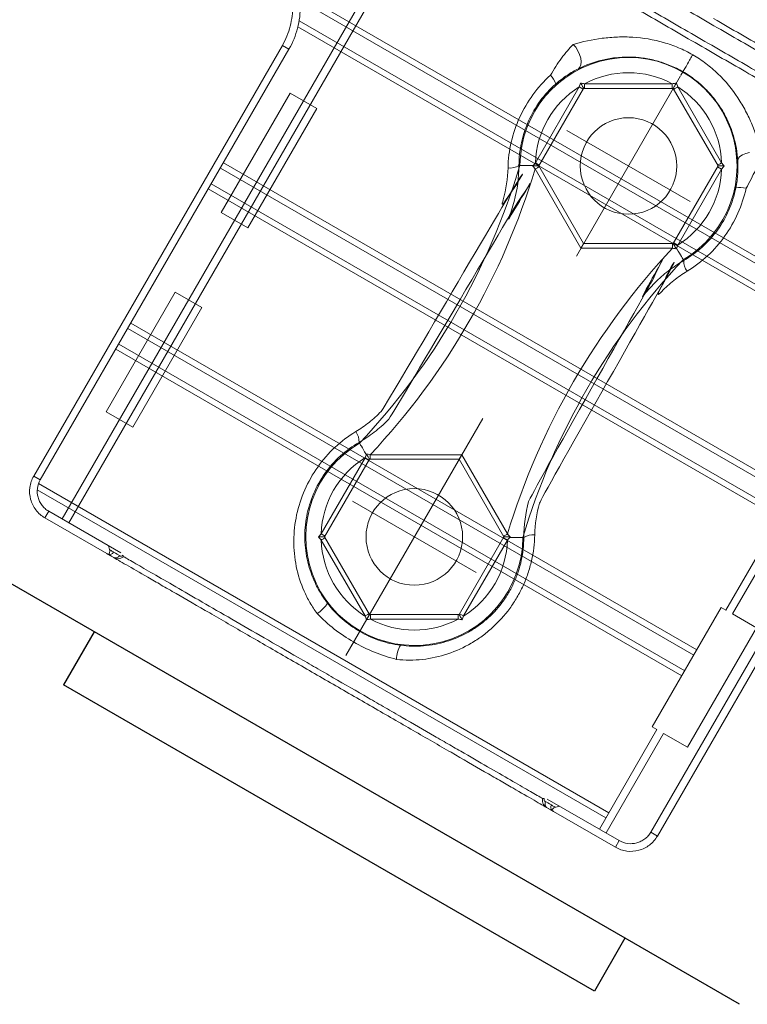
# Model space of a CAD drawing. Units: millimetres. Extents: x 86512 to 117262, y -7557 to 17778.
# Drawn here: x 104488 to 104536, y 7261 to 7325 of the extents above; entities that cross this region are included whole.
import ezdxf

# ---------------------------------------------------------------- set-up
doc = ezdxf.new("R2010")
doc.units = ezdxf.units.MM
doc.header["$LTSCALE"] = 30
doc.layers.add('InterSystem-dimension', color=7, linetype='Continuous', lineweight=5)
doc.layers.add('InterSystem-drawing', color=7, linetype='Continuous', lineweight=9)
doc.styles.add('arial', font='arial.ttf')
doc.dimstyles.new('IS_1-50(mm)', dxfattribs={"dimtxt": 100, "dimasz": 100, "dimexe": 10, "dimexo": 50, "dimgap": 10, "dimtad": 1, "dimdec": 0, "dimrnd": 10, "dimzin": 0, "dimtxsty": 'arial', "dimcen": 100, "dimclrd": 256, "dimclre": 256, "dimclrt": 256, "dimadec": 1, "dimazin": 0, "dimtfac": 1, "dimtdec": 0, "dimtmove": 0, "dimatfit": 3, "dimfxl": 1, "dimtolj": 1, "dimtzin": 0, "dimlwd": -1, "dimlwe": -1, "dimarcsym": 0})

# ---------------------------------------------------------------- blocks, each defined once
blk = doc.blocks.new('*D1')
at = {"layer": 'Defpoints', "color": 0, "transparency": 16777216}
for p in [(95392.092, 12800.118), (95392.092, 2767.565), (108206.195, 2527.81)]:
    blk.add_point(p, dxfattribs=at)
at = {"layer": 'InterSystem-dimension', "transparency": 16777216}
for p, q in [((95392.092, 2817.565), (95392.092, 12810.118)), ((108206.195, 2577.81), (108206.195, 12810.118)), ((108106.195, 12800.118), (95492.092, 12800.118))]:
    blk.add_line(p, q, dxfattribs=at)
for points in [[(95492.092, 12816.785), (95492.092, 12783.451), (95392.092, 12800.118)], [(108106.195, 12816.785), (108106.195, 12783.451), (108206.195, 12800.118)]]:
    blk.add_solid(points, dxfattribs=at)
at = {"layer": 'InterSystem-dimension', "transparency": 16777216, "insert": (101799.143, 12861.175), "char_height": 100, "attachment_point": 5, "style": 'arial'}
blk.add_mtext('\\A1;12810', dxfattribs=at)
blk = doc.blocks.new('*D2')
at = {"layer": 'Defpoints', "color": 0, "transparency": 16777216}
for p in [(105854.743, 12055.159), (94460.444, -4721.977), (104394.509, -4721.977)]:
    blk.add_point(p, dxfattribs=at)
at = {"layer": 'InterSystem-dimension', "transparency": 16777216}
for p, q in [((105804.743, 12055.159), (94450.444, 12055.159)), ((94460.444, 11955.159), (94460.444, -4621.977)), ((104344.509, -4721.977), (94450.444, -4721.977))]:
    blk.add_line(p, q, dxfattribs=at)
for points in [[(94443.778, 11955.159), (94477.111, 11955.159), (94460.444, 12055.159)], [(94443.778, -4621.977), (94477.111, -4621.977), (94460.444, -4721.977)]]:
    blk.add_solid(points, dxfattribs=at)
at = {"layer": 'InterSystem-dimension', "transparency": 16777216, "insert": (94399.387, 3666.591), "char_height": 100, "attachment_point": 5, "rotation": 90, "style": 'arial'}
blk.add_mtext('\\A1;16780', dxfattribs=at)
blk = doc.blocks.new('*D4')
at = {"layer": 'Defpoints', "color": 0, "transparency": 16777216}
for p in [(105855.299, 10059.092), (109027.613, 10059.092), (104394.509, -2721.977)]:
    blk.add_point(p, dxfattribs=at)
at = {"layer": 'InterSystem-dimension', "transparency": 16777216}
for p, q in [((105905.299, 10059.092), (109037.613, 10059.092)), ((109027.613, -2621.977), (109027.613, 9959.092)), ((104444.509, -2721.977), (109037.613, -2721.977))]:
    blk.add_line(p, q, dxfattribs=at)
for points in [[(109010.946, 9959.092), (109044.279, 9959.092), (109027.613, 10059.092)], [(109010.946, -2621.977), (109044.279, -2621.977), (109027.613, -2721.977)]]:
    blk.add_solid(points, dxfattribs=at)
at = {"layer": 'InterSystem-dimension', "transparency": 16777216, "insert": (108966.555, 3668.558), "char_height": 100, "attachment_point": 5, "rotation": 90, "style": 'arial'}
blk.add_mtext('\\A1;12780', dxfattribs=at)

msp = doc.modelspace()

# ---------------------------------------------------------------- linework, layer by layer
at = {"layer": 'InterSystem-drawing'}
for p, q in [((104491.448, 7292.227), (104514.473, 7332.106)), ((104513.574, 7331.55), (104491.016, 7292.477)), ((104548.267, 7302.674), (104506.714, 7326.664)), ((104548.002, 7302.374), (104506.587, 7326.286)), ((104546.922, 7301.636), (104506.487, 7324.981)), ((104546.614, 7301.362), (104506.405, 7324.577)), ((104505.391, 7323.38), (104489.166, 7295.277)), ((104489.166, 7295.277), (104505.392, 7323.38)), ((104505.824, 7323.13), (104505.391, 7323.38)), ((104505.391, 7323.38), (104505.392, 7323.38)), ((104524.531, 7323.25), (104524.368, 7323.436)), ((104505.824, 7323.13), (104489.599, 7295.027)), ((104524.674, 7323.027), (104524.531, 7323.25)), ((104524.785, 7322.784), (104524.674, 7323.027)), ((104524.858, 7322.537), (104524.785, 7322.784)), ((104524.807, 7321.95), (104524.869, 7322.105)), ((104524.887, 7322.305), (104524.858, 7322.537)), ((104524.869, 7322.105), (104524.887, 7322.305)), ((104524.705, 7321.852), (104524.807, 7321.95)), ((104531.395, 7321.431), (104531.59, 7321.77)), ((104530.835, 7320.874), (104525.114, 7320.874)), ((104525.114, 7320.874), (104525.114, 7320.816)), ((104525.114, 7320.816), (104525.114, 7320.759)), ((104525.114, 7320.759), (104525.114, 7320.707)), ((104530.835, 7320.816), (104530.835, 7320.874)), ((104530.835, 7320.759), (104530.835, 7320.816)), ((104530.835, 7320.707), (104530.835, 7320.759)), ((104501.399, 7312.463), (104505.899, 7320.257)), ((104505.899, 7320.257), (104507.631, 7319.257)), ((104524.758, 7320.668), (104521.897, 7315.714)), ((104522.125, 7315.508), (104525.05, 7320.574)), ((104524.758, 7320.668), (104525.017, 7320.518)), ((104525.05, 7320.574), (104530.9, 7320.574)), ((104525.114, 7320.707), (104525.114, 7320.662)), ((104525.114, 7320.662), (104525.114, 7320.625)), ((104525.114, 7320.625), (104525.114, 7320.597)), ((104525.114, 7320.597), (104525.114, 7320.58)), ((104525.114, 7320.58), (104525.114, 7320.574)), ((104530.805, 7320.41), (104530.609, 7320.071)), ((104530.835, 7320.662), (104530.835, 7320.707)), ((104530.835, 7320.625), (104530.835, 7320.662)), ((104530.835, 7320.597), (104530.835, 7320.625)), ((104530.835, 7320.58), (104530.835, 7320.597)), ((104530.835, 7320.574), (104530.835, 7320.58)), ((104530.9, 7320.574), (104533.825, 7315.508)), ((104530.932, 7320.518), (104530.937, 7320.521)), ((104530.937, 7320.521), (104530.952, 7320.529)), ((104530.952, 7320.529), (104530.976, 7320.543)), ((104530.976, 7320.543), (104531.008, 7320.562)), ((104531.008, 7320.562), (104531.048, 7320.585)), ((104531.048, 7320.585), (104531.092, 7320.611)), ((104531.092, 7320.611), (104531.141, 7320.639)), ((104531.141, 7320.639), (104531.192, 7320.668)), ((104534.052, 7315.714), (104531.192, 7320.668)), ((104503.131, 7311.463), (104507.631, 7319.257)), ((104535.405, 7316.232), (104535.24, 7316.117)), ((104535.621, 7316.323), (104535.405, 7316.232)), ((104535.871, 7316.384), (104535.621, 7316.323)), ((104538.466, 7294.389), (104501.54, 7315.709)), ((104521.897, 7315.714), (104522.157, 7315.564)), ((104533.812, 7315.575), (104533.836, 7315.589)), ((104533.836, 7315.589), (104533.868, 7315.608)), ((104533.868, 7315.608), (104533.908, 7315.631)), ((104533.908, 7315.631), (104533.953, 7315.657)), ((104533.953, 7315.657), (104534.001, 7315.685)), ((104534.001, 7315.685), (104534.052, 7315.714)), ((104535.137, 7315.986), (104535.104, 7315.848)), ((104535.24, 7316.117), (104535.137, 7315.986)), ((104538.27, 7294.05), (104501.344, 7315.37)), ((104520.894, 7315.541), (104520.829, 7315.541)), ((104520.894, 7315.541), (104520.911, 7315.541)), ((104520.911, 7315.541), (104520.957, 7315.541)), ((104520.957, 7315.541), (104521.03, 7315.541)), ((104521.03, 7315.541), (104521.128, 7315.54)), ((104521.128, 7315.54), (104521.249, 7315.54)), ((104521.249, 7315.54), (104521.387, 7315.539)), ((104521.387, 7315.539), (104521.541, 7315.538)), ((104521.541, 7315.538), (104521.705, 7315.537)), ((104521.89, 7315.314), (104521.941, 7315.343)), ((104521.89, 7315.314), (104524.876, 7310.142)), ((104521.941, 7315.343), (104521.99, 7315.371)), ((104521.99, 7315.371), (104522.035, 7315.397)), ((104522.035, 7315.397), (104522.074, 7315.42)), ((104522.074, 7315.42), (104522.106, 7315.438)), ((104522.106, 7315.438), (104522.13, 7315.452)), ((104525.05, 7310.442), (104522.125, 7315.508)), ((104522.13, 7315.452), (104522.145, 7315.461)), ((104522.145, 7315.461), (104522.15, 7315.464)), ((104533.825, 7315.508), (104530.9, 7310.442)), ((104531.192, 7310.348), (104534.052, 7315.302)), ((104533.792, 7315.564), (104533.797, 7315.567)), ((104533.792, 7315.452), (104534.052, 7315.302)), ((104533.797, 7315.567), (104533.812, 7315.575)), ((104537.68, 7293.029), (104500.754, 7314.348)), ((104537.485, 7292.69), (104500.558, 7314.009)), ((104501.399, 7312.463), (104503.131, 7311.463)), ((104525.532, 7311.277), (104525.728, 7311.616)), ((104530.932, 7310.498), (104531.192, 7310.348)), ((104524.876, 7310.142), (104525.05, 7310.442)), ((104524.876, 7310.142), (104530.849, 7310.142)), ((104530.9, 7310.442), (104525.05, 7310.442)), ((104530.849, 7310.436), (104530.849, 7310.442)), ((104530.849, 7310.419), (104530.849, 7310.436)), ((104530.849, 7310.391), (104530.849, 7310.419)), ((104530.849, 7310.354), (104530.849, 7310.391)), ((104530.849, 7310.308), (104530.849, 7310.354)), ((104530.849, 7310.256), (104530.849, 7310.308)), ((104530.849, 7310.2), (104530.849, 7310.256)), ((104530.849, 7310.142), (104530.849, 7310.2)), ((104531.218, 7309.951), (104531.135, 7310.093)), ((104531.295, 7309.819), (104531.218, 7309.951)), ((104531.365, 7309.699), (104531.295, 7309.819)), ((104531.426, 7309.595), (104531.365, 7309.699)), ((104531.475, 7309.51), (104531.426, 7309.595)), ((104531.512, 7309.447), (104531.475, 7309.51)), ((104531.535, 7309.408), (104531.512, 7309.447)), ((104531.544, 7309.392), (104531.535, 7309.408)), ((104531.544, 7309.392), (104531.577, 7309.336)), ((104493.899, 7299.472), (104498.399, 7307.267)), ((104500.131, 7306.267), (104498.399, 7307.267)), ((104495.631, 7298.472), (104500.131, 7306.267)), ((104532.233, 7283.593), (104495.306, 7304.912)), ((104532.428, 7283.932), (104495.502, 7305.251)), ((104531.447, 7282.232), (104494.521, 7303.552)), ((104531.643, 7282.571), (104494.717, 7303.891)), ((104529.425, 7272.033), (104545.651, 7300.136)), ((104529.858, 7271.783), (104546.084, 7299.886)), ((104546.084, 7299.886), (104529.858, 7271.783)), ((104495.631, 7298.472), (104493.899, 7299.472)), ((104510.431, 7297.418), (104510.398, 7297.474)), ((104510.439, 7297.403), (104510.431, 7297.418)), ((104510.462, 7297.363), (104510.439, 7297.403)), ((104510.499, 7297.3), (104510.462, 7297.363)), ((104510.549, 7297.216), (104510.499, 7297.3)), ((104510.609, 7297.112), (104510.549, 7297.216)), ((104510.679, 7296.992), (104510.609, 7297.112)), ((104510.757, 7296.859), (104510.679, 7296.992)), ((104510.783, 7296.463), (104507.922, 7291.509)), ((104508.15, 7291.302), (104511.075, 7296.369)), ((104510.839, 7296.718), (104510.757, 7296.859)), ((104511.042, 7296.313), (104510.783, 7296.463)), ((104511.075, 7296.369), (104516.925, 7296.369)), ((104517.098, 7296.669), (104511.126, 7296.669)), ((104511.126, 7296.669), (104511.126, 7296.61)), ((104511.126, 7296.61), (104511.126, 7296.554)), ((104511.126, 7296.554), (104511.126, 7296.502)), ((104511.126, 7296.502), (104511.126, 7296.457)), ((104511.126, 7296.457), (104511.126, 7296.419)), ((104511.126, 7296.419), (104511.126, 7296.392)), ((104511.126, 7296.392), (104511.126, 7296.375)), ((104511.126, 7296.375), (104511.126, 7296.369)), ((104517.098, 7296.669), (104516.925, 7296.369)), ((104516.925, 7296.369), (104519.85, 7291.302)), ((104517.13, 7296.724), (104516.934, 7296.385)), ((104520.084, 7291.497), (104517.098, 7296.669)), ((104489.599, 7295.027), (104489.166, 7295.277)), ((104489.166, 7295.277), (104489.166, 7295.277)), ((104526.691, 7273.301), (104489.486, 7294.781)), ((104526.496, 7272.962), (104489.402, 7294.378)), ((104490.149, 7292.977), (104489.899, 7292.544)), ((104493.943, 7290.21), (104489.899, 7292.544)), ((104490.149, 7292.977), (104494.853, 7290.261)), ((104508.182, 7291.359), (104507.922, 7291.509)), ((104508.067, 7291.18), (104508.022, 7291.154)), ((104508.106, 7291.202), (104508.067, 7291.18)), ((104508.138, 7291.221), (104508.106, 7291.202)), ((104508.162, 7291.235), (104508.138, 7291.221)), ((104511.075, 7286.236), (104508.15, 7291.302)), ((104508.177, 7291.244), (104508.162, 7291.235)), ((104508.182, 7291.246), (104508.177, 7291.244)), ((104519.85, 7291.302), (104516.925, 7286.236)), ((104520.077, 7291.096), (104519.817, 7291.246)), ((104519.829, 7291.35), (104519.824, 7291.347)), ((104519.844, 7291.358), (104519.829, 7291.35)), ((104519.868, 7291.372), (104519.844, 7291.358)), ((104519.9, 7291.391), (104519.868, 7291.372)), ((104519.94, 7291.413), (104519.9, 7291.391)), ((104519.985, 7291.439), (104519.94, 7291.413)), ((104520.033, 7291.467), (104519.985, 7291.439)), ((104520.084, 7291.497), (104520.033, 7291.467)), ((104520.27, 7291.273), (104520.433, 7291.272)), ((104520.433, 7291.272), (104520.587, 7291.272)), ((104520.587, 7291.272), (104520.726, 7291.271)), ((104520.726, 7291.271), (104520.846, 7291.27)), ((104520.846, 7291.27), (104520.944, 7291.27)), ((104520.944, 7291.27), (104521.017, 7291.27)), ((104521.017, 7291.27), (104521.063, 7291.269)), ((104521.063, 7291.269), (104521.08, 7291.269)), ((104521.08, 7291.269), (104521.146, 7291.269)), ((104534.326, 7286.524), (104537.326, 7291.72)), ((104537.759, 7291.47), (104534.759, 7286.274)), ((104494.069, 7290.645), (104494.047, 7290.727)), ((104494.09, 7290.564), (104494.069, 7290.645)), ((104494.111, 7290.485), (104494.09, 7290.564)), ((104507.973, 7291.126), (104507.922, 7291.096)), ((104507.922, 7291.096), (104510.783, 7286.142)), ((104508.022, 7291.154), (104507.973, 7291.126)), ((104517.217, 7286.142), (104520.077, 7291.096)), ((104529.525, 7278.904), (104534.025, 7286.698)), ((104534.025, 7286.698), (104534.326, 7286.524)), ((104510.833, 7286.172), (104510.783, 7286.142)), ((104510.882, 7286.2), (104510.833, 7286.172)), ((104510.927, 7286.226), (104510.882, 7286.2)), ((104510.966, 7286.248), (104510.927, 7286.226)), ((104510.999, 7286.267), (104510.966, 7286.248)), ((104511.023, 7286.281), (104510.999, 7286.267)), ((104511.037, 7286.289), (104511.023, 7286.281)), ((104511.042, 7286.292), (104511.037, 7286.289)), ((104516.925, 7286.236), (104511.075, 7286.236)), ((104511.139, 7286.236), (104511.139, 7286.23)), ((104511.139, 7286.23), (104511.139, 7286.213)), ((104511.139, 7286.213), (104511.139, 7286.186)), ((104511.139, 7286.186), (104511.139, 7286.148)), ((104511.139, 7286.148), (104511.139, 7286.103)), ((104511.139, 7286.103), (104511.139, 7286.051)), ((104511.139, 7286.051), (104511.139, 7285.995)), ((104516.86, 7286.23), (104516.86, 7286.236)), ((104516.86, 7286.213), (104516.86, 7286.23)), ((104516.86, 7286.186), (104516.86, 7286.213)), ((104516.86, 7286.148), (104516.86, 7286.186)), ((104516.86, 7286.103), (104516.86, 7286.148)), ((104516.86, 7286.051), (104516.86, 7286.103)), ((104516.86, 7285.995), (104516.86, 7286.051)), ((104517.217, 7286.142), (104516.957, 7286.292)), ((104534.759, 7286.274), (104536.318, 7285.374)), ((104511.139, 7285.995), (104511.139, 7285.936)), ((104511.139, 7285.936), (104516.86, 7285.936)), ((104516.86, 7285.936), (104516.86, 7285.995)), ((104536.318, 7285.374), (104531.818, 7277.58)), ((104510.115, 7284.574), (104509.92, 7284.235)), ((104526.076, 7272.235), (104529.826, 7278.73)), ((104530.259, 7278.48), (104526.509, 7271.985)), ((104529.826, 7278.73), (104529.525, 7278.904)), ((104531.818, 7277.58), (104530.259, 7278.48)), ((104522.672, 7274.2), (104527.376, 7271.484)), ((104527.126, 7271.051), (104523.082, 7273.386)), ((104523.315, 7273.691), (104523.236, 7273.67)), ((104523.396, 7273.713), (104523.315, 7273.691)), ((104523.478, 7273.735), (104523.396, 7273.713)), ((104529.858, 7271.783), (104529.425, 7272.033)), ((104527.126, 7271.051), (104527.376, 7271.484)), ((104529.858, 7271.783), (104529.858, 7271.783))]:
    msp.add_line(p, q, dxfattribs=at)
at = {"layer": 'InterSystem-drawing', "ltscale": 0.1}
for p, q in [((104524.581, 7309.63), (104531.368, 7321.386)), ((104523.948, 7317.833), (104532.002, 7313.183)), ((104509.537, 7283.573), (104518.462, 7299.032)), ((104509.973, 7293.627), (104518.027, 7288.977))]:
    msp.add_line(p, q, dxfattribs=at)
at = {"layer": 'InterSystem-drawing', "lineweight": -3}
for p, q in [((104535.214, 7260.803), (104487.623, 7288.279)), ((104493.106, 7285.114), (104491.106, 7281.65)), ((104525.747, 7261.65), (104491.106, 7281.65)), ((104525.747, 7261.65), (104491.106, 7281.65)), ((104527.747, 7265.114), (104525.747, 7261.65))]:
    msp.add_line(p, q, dxfattribs=at)
at = {"layer": 'InterSystem-drawing'}
for centre in [(104527.975, 7315.508), (104514, 7291.302)]:
    msp.add_circle(centre, 3.15, dxfattribs=at)
for centre, radius, start, end in [((104527.975, 7315.508), 7.081, 300.26928, 179.73071), ((104521.969, 7320.468), 1.318, 17.11528, 46.48795), ((104527.975, 7315.508), 6.081, 61.94204, 118.05796), ((104527.975, 7315.508), 6.081, 121.94204, 178.05796), ((104527.975, 7315.508), 6.081, 1.94204, 58.05796), ((104477.264, 7328.649), 45.556, 316.72152, 343.27848), ((104476.619, 7329.021), 47.301, 316.84552, 343.15448), ((104520.243, 7316.485), 1.111, 263.34471, 301.85513), ((104527.975, 7315.508), 6.081, 301.94204, 358.05796), ((104535.273, 7312.787), 1.318, 73.51205, 102.88472), ((104565.356, 7277.789), 47.301, 136.84552, 163.15448), ((104564.71, 7278.162), 45.556, 136.72152, 163.27848), ((104532.687, 7309.3), 1.111, 178.14487, 216.65529), ((104509.288, 7297.51), 1.111, 358.14469, 36.65568), ((104514, 7291.302), 7.081, 120.26928, 359.73071), ((104514, 7291.302), 6.081, 121.94204, 178.05796), ((104521.732, 7290.326), 1.111, 83.34432, 121.85531), ((104514, 7291.302), 6.081, 181.94204, 238.05796), ((104514, 7291.302), 6.081, 301.94204, 358.05796), ((104494.121, 7290.456), 0.3, 249.07961, 330.01149), ((104494.5, 7290.233), 0.297, 250.05227, 330.64398), ((104494.672, 7289.857), 0.389, 24.4114, 40.07283), ((104506.682, 7287.935), 1.904, 300.93128, 329.92662), ((104514, 7291.302), 6.081, 241.94204, 298.05796), ((104514.742, 7283.282), 1.904, 150.07338, 179.06872), ((104522.412, 7273.842), 0.389, 79.92717, 95.5886), ((104522.823, 7273.881), 0.297, 149.35602, 229.94773), ((104523.206, 7273.664), 0.3, 149.98851, 230.92039)]:
    msp.add_arc(centre, radius, start, end, dxfattribs=at)
for points, knots in [([(104533.332, 7324.787), (104532.149, 7325.47), (104530.988, 7326.139), (104529.567, 7326.961), (104529.284, 7327.124), (104528.721, 7327.449), (104528.44, 7327.611), (104527.614, 7328.088), (104527.081, 7328.396), (104526.046, 7328.993), (104525.546, 7329.282), (104524.579, 7329.84), (104524.113, 7330.11), (104523.236, 7330.616), (104522.822, 7330.855), (104522.048, 7331.302), (104521.691, 7331.508), (104521.365, 7331.696)], [0, 0, 0, 0, 0.25, 0.25, 0.3125, 0.3125, 0.375, 0.375, 0.5, 0.5, 0.625, 0.625, 0.75, 0.75, 0.875, 0.875, 1, 1, 1, 1]), ([(104532.547, 7323.427), (104531.355, 7324.115), (104530.187, 7324.79), (104528.754, 7325.617), (104528.468, 7325.782), (104527.901, 7326.11), (104527.619, 7326.272), (104526.788, 7326.752), (104526.251, 7327.062), (104525.21, 7327.663), (104524.706, 7327.954), (104523.976, 7328.375), (104523.737, 7328.513), (104523.271, 7328.782), (104523.046, 7328.912), (104521.95, 7329.545), (104521.18, 7329.99), (104520.522, 7330.369)], [0, 0, 0, 0, 0.25, 0.25, 0.3125, 0.3125, 0.375, 0.375, 0.5, 0.5, 0.625, 0.625, 0.6875, 0.6875, 0.75, 0.75, 1, 1, 1, 1]), ([(104520.775, 7330.675), (104521.429, 7330.298), (104522.193, 7329.856), (104523.281, 7329.229), (104523.505, 7329.099), (104523.967, 7328.833), (104524.205, 7328.695), (104524.929, 7328.277), (104525.43, 7327.988), (104526.463, 7327.392), (104526.996, 7327.084), (104528.095, 7326.449), (104528.662, 7326.122), (104529.806, 7325.462), (104530.388, 7325.126), (104531.561, 7324.448), (104532.151, 7324.107), (104532.742, 7323.766)], [0, 0, 0, 0, 0.25, 0.25, 0.3125, 0.3125, 0.375, 0.375, 0.5, 0.5, 0.625, 0.625, 0.75, 0.75, 0.875, 0.875, 1, 1, 1, 1]), ([(104505.392, 7323.38), (104505.619, 7323.773), (104505.788, 7324.188), (104505.958, 7324.841), (104506, 7325.066), (104506.053, 7325.515), (104506.064, 7325.74), (104506.06, 7325.967)], [0, 0, 0, 0, 0.5, 0.5, 0.75, 0.75, 1, 1, 1, 1]), ([(104506.56, 7325.976), (104506.565, 7325.727), (104506.552, 7325.478), (104506.493, 7324.984), (104506.447, 7324.738), (104506.26, 7324.019), (104506.074, 7323.563), (104505.824, 7323.13)], [0, 0, 0, 0, 0.25, 0.25, 0.5, 0.5, 1, 1, 1, 1]), ([(104545.299, 7317.878), (104544.646, 7318.255), (104543.881, 7318.697), (104542.794, 7319.324), (104542.57, 7319.454), (104542.108, 7319.72), (104541.87, 7319.858), (104541.145, 7320.276), (104540.645, 7320.565), (104539.612, 7321.161), (104539.079, 7321.469), (104537.979, 7322.103), (104537.413, 7322.431), (104536.268, 7323.091), (104535.687, 7323.427), (104534.513, 7324.105), (104533.924, 7324.445), (104533.332, 7324.787)], [0, 0, 0, 0, 0.25, 0.25, 0.3125, 0.3125, 0.375, 0.375, 0.5, 0.5, 0.625, 0.625, 0.75, 0.75, 0.875, 0.875, 1, 1, 1, 1]), ([(104533.528, 7325.126), (104534.719, 7324.438), (104535.888, 7323.762), (104537.321, 7322.935), (104537.606, 7322.771), (104538.174, 7322.443), (104538.456, 7322.28), (104539.286, 7321.801), (104539.823, 7321.491), (104540.864, 7320.89), (104541.368, 7320.599), (104542.098, 7320.178), (104542.338, 7320.039), (104542.803, 7319.771), (104543.029, 7319.64), (104544.124, 7319.008), (104544.894, 7318.563), (104545.553, 7318.183)], [0, 0, 0, 0, 0.25, 0.25, 0.3125, 0.3125, 0.375, 0.375, 0.5, 0.5, 0.625, 0.625, 0.6875, 0.6875, 0.75, 0.75, 1, 1, 1, 1]), ([(104524.368, 7323.436), (104524.244, 7323.31), (104524.116, 7323.172), (104523.86, 7322.874), (104523.73, 7322.712), (104523.477, 7322.373), (104523.353, 7322.195), (104523.11, 7321.82), (104522.991, 7321.624), (104522.876, 7321.424)], [0, 0, 0, 0, 0.25, 0.25, 0.5, 0.5, 0.75, 0.75, 1, 1, 1, 1]), ([(104532.165, 7322.765), (104531.863, 7322.939), (104531.55, 7323.093), (104530.915, 7323.36), (104530.593, 7323.474), (104529.611, 7323.757), (104528.931, 7323.869), (104527.925, 7323.931), (104527.591, 7323.935), (104526.925, 7323.91), (104526.593, 7323.881), (104525.612, 7323.755), (104524.978, 7323.616), (104524.368, 7323.436)], [0, 0, 0, 0, 0.125, 0.125, 0.25, 0.25, 0.5, 0.5, 0.625, 0.625, 0.75, 0.75, 1, 1, 1, 1]), ([(104544.572, 7316.484), (104543.914, 7316.865), (104543.143, 7317.309), (104542.047, 7317.942), (104541.821, 7318.073), (104541.355, 7318.342), (104541.115, 7318.48), (104540.386, 7318.901), (104539.882, 7319.192), (104538.841, 7319.793), (104538.304, 7320.103), (104537.472, 7320.584), (104537.19, 7320.746), (104536.623, 7321.074), (104536.338, 7321.238), (104534.907, 7322.065), (104533.738, 7322.739), (104532.547, 7323.427)], [0, 0, 0, 0, 0.25, 0.25, 0.3125, 0.3125, 0.375, 0.375, 0.5, 0.5, 0.625, 0.625, 0.6875, 0.6875, 0.75, 0.75, 1, 1, 1, 1]), ([(104532.742, 7323.766), (104533.926, 7323.083), (104535.086, 7322.413), (104536.508, 7321.592), (104536.791, 7321.429), (104537.354, 7321.104), (104537.634, 7320.942), (104538.46, 7320.465), (104538.994, 7320.157), (104540.028, 7319.56), (104540.529, 7319.271), (104541.495, 7318.712), (104541.962, 7318.443), (104542.838, 7317.937), (104543.252, 7317.698), (104544.026, 7317.251), (104544.383, 7317.045), (104544.71, 7316.856)], [0, 0, 0, 0, 0.25, 0.25, 0.3125, 0.3125, 0.375, 0.375, 0.5, 0.5, 0.625, 0.625, 0.75, 0.75, 0.875, 0.875, 1, 1, 1, 1]), ([(104532.165, 7322.765), (104532.128, 7322.701), (104532.09, 7322.636), (104532.014, 7322.504), (104531.975, 7322.437), (104531.862, 7322.242), (104531.79, 7322.116), (104531.667, 7321.903), (104531.616, 7321.815), (104531.563, 7321.723), (104531.55, 7321.7), (104531.531, 7321.667), (104531.526, 7321.658), (104531.525, 7321.657)], [0, 0, 0, 0, 0.125, 0.125, 0.25, 0.25, 0.5, 0.5, 0.75, 0.75, 0.875, 0.875, 1, 1, 1, 1]), ([(104536.644, 7316.349), (104536.495, 7316.967), (104536.298, 7317.585), (104535.917, 7318.498), (104535.775, 7318.8), (104535.464, 7319.389), (104535.294, 7319.676), (104534.738, 7320.517), (104534.3, 7321.05), (104533.564, 7321.758), (104533.305, 7321.981), (104532.893, 7322.293), (104532.753, 7322.393), (104532.463, 7322.586), (104532.314, 7322.679), (104532.165, 7322.765)], [0, 0, 0, 0, 0.25, 0.25, 0.375, 0.375, 0.5, 0.5, 0.75, 0.75, 0.875, 0.875, 0.9375, 0.9375, 1, 1, 1, 1]), ([(104524.705, 7321.852), (104525.172, 7322.086), (104525.692, 7322.283), (104526.53, 7322.485), (104526.821, 7322.538), (104527.406, 7322.605), (104527.702, 7322.621), (104528.3, 7322.616), (104528.603, 7322.595), (104529.212, 7322.512), (104529.511, 7322.451), (104530.103, 7322.291), (104530.394, 7322.192), (104530.968, 7321.955), (104531.252, 7321.815), (104531.525, 7321.657)], [0, 0, 0, 0, 0.25, 0.25, 0.375, 0.375, 0.5, 0.5, 0.625, 0.625, 0.75, 0.75, 0.875, 0.875, 1, 1, 1, 1]), ([(104522.876, 7321.424), (104522.453, 7321.039), (104522.075, 7320.617), (104521.404, 7319.699), (104521.11, 7319.197), (104520.637, 7318.163), (104520.454, 7317.626), (104520.197, 7316.511), (104520.126, 7315.949), (104520.114, 7315.382)], [0, 0, 0, 0, 0.25, 0.25, 0.5, 0.5, 0.75, 0.75, 1, 1, 1, 1]), ([(104523.229, 7320.856), (104523.351, 7320.963), (104523.472, 7321.063), (104523.717, 7321.251), (104523.841, 7321.339), (104524.213, 7321.587), (104524.463, 7321.731), (104524.705, 7321.852)], [0, 0, 0, 0, 0.25, 0.25, 0.5, 0.5, 1, 1, 1, 1]), ([(104531.525, 7321.657), (104531.798, 7321.5), (104532.061, 7321.324), (104532.554, 7320.946), (104532.785, 7320.743), (104533.219, 7320.31), (104533.422, 7320.081), (104533.798, 7319.596), (104533.968, 7319.344), (104534.272, 7318.828), (104534.406, 7318.564), (104534.64, 7318.023), (104534.74, 7317.745), (104534.983, 7316.918), (104535.073, 7316.37), (104535.104, 7315.848)], [0, 0, 0, 0, 0.125, 0.125, 0.25, 0.25, 0.375, 0.375, 0.5, 0.5, 0.625, 0.625, 0.75, 0.75, 1, 1, 1, 1]), ([(104520.829, 7315.541), (104520.829, 7316.04), (104520.882, 7316.534), (104521.093, 7317.518), (104521.249, 7317.993), (104521.66, 7318.906), (104521.92, 7319.349), (104522.515, 7320.155), (104522.852, 7320.523), (104523.229, 7320.856)], [0, 0, 0, 0, 0.25, 0.25, 0.5, 0.5, 0.75, 0.75, 1, 1, 1, 1]), ([(104525.05, 7320.574), (104525.05, 7320.574), (104525.023, 7320.62), (104524.946, 7320.754), (104524.897, 7320.838), (104524.852, 7320.917)], [0, 0, 0, 0, 0.5, 0.5, 1, 1, 1, 1]), ([(104530.9, 7320.574), (104530.9, 7320.574), (104530.926, 7320.62), (104531.003, 7320.754), (104531.052, 7320.838), (104531.098, 7320.917)], [0, 0, 0, 0, 0.5, 0.5, 1, 1, 1, 1]), ([(104535.647, 7314.051), (104535.763, 7314.249), (104535.872, 7314.448), (104536.075, 7314.846), (104536.169, 7315.045), (104536.337, 7315.435), (104536.411, 7315.628), (104536.541, 7315.999), (104536.597, 7316.178), (104536.644, 7316.349)], [0, 0, 0, 0, 0.25, 0.25, 0.5, 0.5, 0.75, 0.75, 1, 1, 1, 1]), ([(104535.104, 7315.848), (104535.12, 7315.578), (104535.121, 7315.29), (104535.092, 7314.843), (104535.077, 7314.693), (104535.037, 7314.386), (104535.011, 7314.231), (104534.979, 7314.072)], [0, 0, 0, 0, 0.5, 0.5, 0.75, 0.75, 1, 1, 1, 1]), ([(104520.114, 7315.382), (104520.098, 7314.677), (104519.994, 7313.984), (104519.707, 7312.964), (104519.589, 7312.625), (104521.251, 7315.329), (104521.094, 7315.014), (104520.742, 7314.402), (104520.546, 7314.106), (104520.116, 7313.537), (104512.073, 7299.738), (104511.582, 7299.234), (104511.322, 7298.999), (104510.771, 7298.559), (104510.48, 7298.356), (104510.179, 7298.173)], [0, 0, 0, 0, 0.25, 0.25, 0.375, 0.375, 0.5, 0.5, 0.625, 0.625, 0.75, 0.75, 0.875, 0.875, 1, 1, 1, 1]), ([(104510.398, 7297.474), (104510.742, 7297.674), (104511.074, 7297.897), (104511.703, 7298.381), (104512, 7298.643), (104512.559, 7299.203), (104520.634, 7313.034), (104521.123, 7313.671), (104521.345, 7314.004), (104521.742, 7314.692), (104519.98, 7311.692), (104520.285, 7312.428), (104520.414, 7312.811), (104520.723, 7313.964), (104520.827, 7314.746), (104520.829, 7315.541)], [0, 0, 0, 0, 0.125, 0.125, 0.25, 0.25, 0.375, 0.375, 0.5, 0.5, 0.625, 0.625, 0.75, 0.75, 1, 1, 1, 1]), ([(104522.125, 7315.508), (104522.125, 7315.508), (104522.072, 7315.508), (104521.957, 7315.508), (104521.913, 7315.508), (104521.846, 7315.508), (104521.823, 7315.508), (104521.788, 7315.508), (104521.777, 7315.508), (104521.759, 7315.508), (104521.754, 7315.508), (104521.742, 7315.509), (104521.735, 7315.507), (104521.731, 7315.511)], [0, 0, 0, 0, 0.5, 0.5, 0.75, 0.75, 0.875, 0.875, 0.9375, 0.9375, 0.96875, 0.96875, 1, 1, 1, 1]), ([(104533.825, 7315.508), (104533.825, 7315.508), (104533.878, 7315.508), (104534.032, 7315.508), (104534.13, 7315.508), (104534.221, 7315.508)], [0, 0, 0, 0, 0.5, 0.5, 1, 1, 1, 1]), ([(104534.979, 7314.072), (104534.879, 7313.578), (104534.727, 7313.097), (104534.321, 7312.169), (104534.072, 7311.735), (104533.487, 7310.922), (104533.145, 7310.542), (104532.407, 7309.877), (104532.008, 7309.586), (104531.577, 7309.336)], [0, 0, 0, 0, 0.25, 0.25, 0.5, 0.5, 0.75, 0.75, 1, 1, 1, 1]), ([(104531.796, 7308.637), (104532.281, 7308.932), (104532.73, 7309.272), (104533.558, 7310.043), (104533.94, 7310.478), (104534.6, 7311.404), (104534.882, 7311.898), (104535.347, 7312.947), (104535.526, 7313.492), (104535.647, 7314.051)], [0, 0, 0, 0, 0.25, 0.25, 0.5, 0.5, 0.75, 0.75, 1, 1, 1, 1]), ([(104531.099, 7310.102), (104531.093, 7310.104), (104531.092, 7310.111), (104531.086, 7310.121), (104531.083, 7310.126), (104531.074, 7310.141), (104531.068, 7310.151), (104531.051, 7310.181), (104531.039, 7310.201), (104531.005, 7310.259), (104530.984, 7310.297), (104530.927, 7310.395), (104530.9, 7310.442), (104530.9, 7310.442)], [0, 0, 0, 0, 0.03125, 0.03125, 0.0625, 0.0625, 0.125, 0.125, 0.25, 0.25, 0.5, 0.5, 1, 1, 1, 1]), ([(104531.577, 7309.336), (104531.233, 7309.137), (104530.9, 7308.913), (104530.271, 7308.429), (104529.974, 7308.168), (104529.415, 7307.608), (104529.153, 7307.308), (104528.664, 7306.671), (104530.38, 7309.694), (104529.983, 7309.006), (104529.807, 7308.65), (104529.502, 7307.914), (104521.56, 7294), (104521.251, 7292.847), (104521.147, 7292.064), (104521.146, 7291.269)], [0, 0, 0, 0, 0.125, 0.125, 0.25, 0.25, 0.375, 0.375, 0.5, 0.5, 0.625, 0.625, 0.75, 0.75, 1, 1, 1, 1]), ([(104521.86, 7291.429), (104521.876, 7292.133), (104521.98, 7292.826), (104522.267, 7293.847), (104530.198, 7307.717), (104530.473, 7308.369), (104530.63, 7308.684), (104530.983, 7309.296), (104531.179, 7309.592), (104529.671, 7306.805), (104529.902, 7307.072), (104530.393, 7307.576), (104530.653, 7307.812), (104531.203, 7308.251), (104531.495, 7308.454), (104531.796, 7308.637)], [0, 0, 0, 0, 0.25, 0.25, 0.375, 0.375, 0.5, 0.5, 0.625, 0.625, 0.75, 0.75, 0.875, 0.875, 1, 1, 1, 1]), ([(104510.179, 7298.173), (104509.691, 7297.877), (104509.241, 7297.536), (104508.41, 7296.762), (104508.028, 7296.324), (104507.367, 7295.393), (104507.084, 7294.897), (104506.619, 7293.842), (104506.443, 7293.298), (104506.204, 7292.189), (104506.141, 7291.616), (104506.133, 7290.489), (104506.187, 7289.929), (104506.414, 7288.818), (104506.584, 7288.283), (104506.923, 7287.513), (104507.051, 7287.261), (104507.336, 7286.769), (104507.493, 7286.529), (104507.661, 7286.302)], [0, 0, 0, 0, 0.125, 0.125, 0.25, 0.25, 0.375, 0.375, 0.5, 0.5, 0.625, 0.625, 0.75, 0.75, 0.875, 0.875, 0.9375, 0.9375, 1, 1, 1, 1]), ([(104508.33, 7286.981), (104508.177, 7287.181), (104508.033, 7287.39), (104507.77, 7287.821), (104507.651, 7288.042), (104507.33, 7288.716), (104507.165, 7289.185), (104506.932, 7290.162), (104506.868, 7290.656), (104506.844, 7291.655), (104506.885, 7292.164), (104507.074, 7293.155), (104507.221, 7293.641), (104507.625, 7294.588), (104507.874, 7295.031), (104508.463, 7295.859), (104508.808, 7296.247), (104509.555, 7296.925), (104509.96, 7297.221), (104510.398, 7297.474)], [0, 0, 0, 0, 0.0625, 0.0625, 0.125, 0.125, 0.25, 0.25, 0.375, 0.375, 0.5, 0.5, 0.625, 0.625, 0.75, 0.75, 0.875, 0.875, 1, 1, 1, 1]), ([(104510.875, 7296.708), (104510.881, 7296.707), (104510.883, 7296.7), (104510.889, 7296.69), (104510.892, 7296.685), (104510.9, 7296.67), (104510.906, 7296.66), (104510.924, 7296.63), (104510.935, 7296.61), (104510.969, 7296.551), (104510.991, 7296.514), (104511.048, 7296.415), (104511.075, 7296.369), (104511.075, 7296.369)], [0, 0, 0, 0, 0.03125, 0.03125, 0.0625, 0.0625, 0.125, 0.125, 0.25, 0.25, 0.5, 0.5, 1, 1, 1, 1]), ([(104489.899, 7292.544), (104489.784, 7292.611), (104489.678, 7292.687), (104489.482, 7292.858), (104489.392, 7292.955), (104489.232, 7293.163), (104489.163, 7293.274), (104489.047, 7293.508), (104489, 7293.632), (104488.899, 7294.01), (104488.881, 7294.278), (104488.949, 7294.794), (104489.034, 7295.048), (104489.166, 7295.277)], [0, 0, 0, 0, 0.125, 0.125, 0.25, 0.25, 0.375, 0.375, 0.5, 0.5, 0.75, 0.75, 1, 1, 1, 1]), ([(104489.599, 7295.027), (104489.5, 7294.855), (104489.436, 7294.665), (104489.385, 7294.277), (104489.399, 7294.077), (104489.475, 7293.793), (104489.51, 7293.7), (104489.597, 7293.524), (104489.649, 7293.441), (104489.768, 7293.285), (104489.836, 7293.213), (104489.983, 7293.084), (104490.063, 7293.027), (104490.149, 7292.977)], [0, 0, 0, 0, 0.25, 0.25, 0.5, 0.5, 0.625, 0.625, 0.75, 0.75, 0.875, 0.875, 1, 1, 1, 1]), ([(104508.15, 7291.302), (104508.15, 7291.302), (104508.097, 7291.302), (104507.942, 7291.302), (104507.845, 7291.302), (104507.754, 7291.302)], [0, 0, 0, 0, 0.5, 0.5, 1, 1, 1, 1]), ([(104512.838, 7283.313), (104513.401, 7283.249), (104513.976, 7283.249), (104515.095, 7283.371), (104515.642, 7283.491), (104516.718, 7283.85), (104517.229, 7284.084), (104517.956, 7284.51), (104518.192, 7284.665), (104518.651, 7285.002), (104518.874, 7285.184), (104519.505, 7285.755), (104519.885, 7286.176), (104520.394, 7286.869), (104520.553, 7287.111), (104520.844, 7287.606), (104521.108, 7288.113), (104521.32, 7288.642), (104521.505, 7289.183), (104521.584, 7289.461), (104521.777, 7290.296), (104521.848, 7290.859), (104521.86, 7291.429)], [0, 0, 0, 0, 0.125, 0.125, 0.25, 0.25, 0.375, 0.375, 0.4375, 0.4375, 0.5, 0.5, 0.625, 0.625, 0.6875, 0.6875, 0.75, 0.8125, 0.8125, 0.875, 0.875, 1, 1, 1, 1]), ([(104521.146, 7291.269), (104521.145, 7290.763), (104521.091, 7290.262), (104520.929, 7289.517), (104520.861, 7289.269), (104520.7, 7288.786), (104520.607, 7288.55), (104520.395, 7288.089), (104520.277, 7287.864), (104520.015, 7287.424), (104519.871, 7287.208), (104519.411, 7286.598), (104519.066, 7286.23), (104518.492, 7285.735), (104518.29, 7285.579), (104517.875, 7285.292), (104517.662, 7285.161), (104517.007, 7284.804), (104516.546, 7284.611), (104515.585, 7284.325), (104515.096, 7284.234), (104514.101, 7284.154), (104513.591, 7284.166), (104513.092, 7284.231)], [0, 0, 0, 0, 0.125, 0.125, 0.1875, 0.1875, 0.25, 0.25, 0.3125, 0.3125, 0.375, 0.375, 0.5, 0.5, 0.5625, 0.5625, 0.625, 0.625, 0.75, 0.75, 0.875, 0.875, 1, 1, 1, 1]), ([(104519.85, 7291.302), (104519.85, 7291.302), (104519.902, 7291.302), (104520.018, 7291.302), (104520.061, 7291.302), (104520.129, 7291.302), (104520.151, 7291.302), (104520.186, 7291.302), (104520.198, 7291.302), (104520.215, 7291.302), (104520.221, 7291.302), (104520.232, 7291.302), (104520.239, 7291.304), (104520.243, 7291.3)], [0, 0, 0, 0, 0.5, 0.5, 0.75, 0.75, 0.875, 0.875, 0.9375, 0.9375, 0.96875, 0.96875, 1, 1, 1, 1]), ([(104523.082, 7273.386), (104523.052, 7273.403), (104522.93, 7273.474), (104522.611, 7273.658), (104522.483, 7273.732), (104522.179, 7273.907), (104522.005, 7274.008), (104521.427, 7274.342), (104520.962, 7274.61), (104520.148, 7275.08), (104519.856, 7275.249), (104519.241, 7275.604), (104518.919, 7275.789), (104517.911, 7276.372), (104517.182, 7276.792), (104516.003, 7277.473), (104515.597, 7277.708), (104514.773, 7278.183), (104514.353, 7278.426), (104513.499, 7278.919), (104513.064, 7279.17), (104512.18, 7279.68), (104511.729, 7279.941), (104510.36, 7280.731), (104509.445, 7281.259), (104508.07, 7282.053), (104507.611, 7282.318), (104506.691, 7282.849), (104506.229, 7283.116), (104504.866, 7283.903), (104503.984, 7284.412), (104502.698, 7285.155), (104502.275, 7285.399), (104501.444, 7285.879), (104501.039, 7286.112), (104499.867, 7286.789), (104499.137, 7287.211), (104498.12, 7287.798), (104497.792, 7287.987), (104497.178, 7288.342), (104496.889, 7288.509), (104496.078, 7288.977), (104495.609, 7289.248), (104495.022, 7289.586), (104494.848, 7289.687), (104494.544, 7289.862), (104494.414, 7289.937), (104494.094, 7290.122), (104493.972, 7290.193), (104493.943, 7290.21)], [0, 0, 0, 0, 0.0625, 0.0625, 0.09375, 0.09375, 0.125, 0.125, 0.1875, 0.1875, 0.21875, 0.21875, 0.25, 0.25, 0.3125, 0.3125, 0.34375, 0.34375, 0.375, 0.375, 0.40625, 0.40625, 0.4375, 0.4375, 0.5, 0.5, 0.53125, 0.53125, 0.5625, 0.5625, 0.625, 0.625, 0.65625, 0.65625, 0.6875, 0.6875, 0.75, 0.75, 0.78125, 0.78125, 0.8125, 0.8125, 0.875, 0.875, 0.90625, 0.90625, 0.9375, 0.9375, 1, 1, 1, 1]), ([(104493.995, 7290.184), (104494.011, 7290.177), (104494.023, 7290.174), (104494.045, 7290.174), (104494.055, 7290.177), (104494.083, 7290.192), (104494.097, 7290.213), (104494.131, 7290.301), (104494.136, 7290.393), (104494.111, 7290.485)], [0, 0, 0, 0, 0.125, 0.125, 0.25, 0.25, 0.5, 0.5, 1, 1, 1, 1]), ([(104494.111, 7290.485), (104494.181, 7290.423), (104494.25, 7290.379), (104494.348, 7290.322), (104494.378, 7290.308), (104494.381, 7290.306)], [0, 0, 0, 0, 0.5, 0.5, 1, 1, 1, 1]), ([(104495.026, 7290.018), (104494.978, 7289.969), (104494.918, 7289.932), (104494.791, 7289.886), (104494.723, 7289.878), (104494.597, 7289.884), (104494.538, 7289.898), (104494.447, 7289.929), (104494.413, 7289.945), (104494.399, 7289.953)], [0, 0, 0, 0, 0.25, 0.25, 0.5, 0.5, 0.75, 0.75, 1, 1, 1, 1]), ([(104494.759, 7290.087), (104494.764, 7290.08), (104494.772, 7290.072), (104494.792, 7290.055), (104494.806, 7290.046), (104494.843, 7290.035), (104494.869, 7290.034), (104494.923, 7290.059), (104494.949, 7290.082), (104494.97, 7290.107)], [0, 0, 0, 0, 0.25, 0.25, 0.5, 0.5, 0.75, 0.75, 1, 1, 1, 1]), ([(104495.026, 7290.018), (104495.232, 7289.899), (104495.5, 7289.744), (104496.157, 7289.365), (104496.54, 7289.144), (104497.408, 7288.643), (104497.894, 7288.362), (104498.97, 7287.741), (104499.546, 7287.408), (104500.77, 7286.702), (104501.418, 7286.328), (104502.787, 7285.537), (104503.491, 7285.131), (104504.935, 7284.297), (104505.674, 7283.87), (104506.811, 7283.214), (104507.193, 7282.994), (104507.953, 7282.555), (104508.333, 7282.335), (104509.47, 7281.679), (104510.227, 7281.242), (104511.361, 7280.587), (104511.739, 7280.369), (104512.482, 7279.94), (104512.848, 7279.729), (104513.93, 7279.104), (104514.631, 7278.699), (104515.649, 7278.111), (104515.984, 7277.918), (104516.636, 7277.541), (104516.952, 7277.359), (104517.87, 7276.829), (104518.443, 7276.498), (104519.507, 7275.884), (104520.001, 7275.599), (104520.87, 7275.097), (104521.25, 7274.877), (104521.899, 7274.503), (104522.168, 7274.347), (104522.374, 7274.229)], [0, 0, 0, 0, 0.0625, 0.0625, 0.125, 0.125, 0.1875, 0.1875, 0.25, 0.25, 0.3125, 0.3125, 0.375, 0.375, 0.4375, 0.4375, 0.46875, 0.46875, 0.5, 0.5, 0.5625, 0.5625, 0.59375, 0.59375, 0.625, 0.625, 0.6875, 0.6875, 0.71875, 0.71875, 0.75, 0.75, 0.8125, 0.8125, 0.875, 0.875, 0.9375, 0.9375, 1, 1, 1, 1]), ([(104513.092, 7284.231), (104512.859, 7284.262), (104512.628, 7284.304), (104512.169, 7284.41), (104511.94, 7284.476), (104511.269, 7284.703), (104510.842, 7284.897), (104510.028, 7285.367), (104509.639, 7285.646), (104508.935, 7286.266), (104508.616, 7286.608), (104508.33, 7286.981)], [0, 0, 0, 0, 0.125, 0.125, 0.25, 0.25, 0.5, 0.5, 0.75, 0.75, 1, 1, 1, 1]), ([(104507.661, 7286.302), (104508.01, 7285.939), (104508.384, 7285.603), (104509.179, 7284.983), (104509.603, 7284.699), (104510.477, 7284.194), (104510.93, 7283.972), (104511.868, 7283.59), (104512.35, 7283.433), (104512.838, 7283.313)], [0, 0, 0, 0, 0.25, 0.25, 0.5, 0.5, 0.75, 0.75, 1, 1, 1, 1]), ([(104511.075, 7286.236), (104511.075, 7286.236), (104511.048, 7286.19), (104510.971, 7286.056), (104510.922, 7285.972), (104510.877, 7285.893)], [0, 0, 0, 0, 0.5, 0.5, 1, 1, 1, 1]), ([(104516.925, 7286.236), (104516.925, 7286.236), (104516.951, 7286.19), (104517.028, 7286.056), (104517.077, 7285.972), (104517.123, 7285.893)], [0, 0, 0, 0, 0.5, 0.5, 1, 1, 1, 1]), ([(104522.632, 7273.653), (104522.618, 7273.661), (104522.587, 7273.682), (104522.514, 7273.746), (104522.473, 7273.789), (104522.404, 7273.896), (104522.378, 7273.959), (104522.354, 7274.092), (104522.356, 7274.162), (104522.374, 7274.229)], [0, 0, 0, 0, 0.25, 0.25, 0.5, 0.5, 0.75, 0.75, 1, 1, 1, 1]), ([(104522.48, 7274.225), (104522.468, 7274.194), (104522.461, 7274.161), (104522.466, 7274.101), (104522.48, 7274.078), (104522.508, 7274.052), (104522.523, 7274.045), (104522.548, 7274.036), (104522.559, 7274.033), (104522.567, 7274.032)], [0, 0, 0, 0, 0.25, 0.25, 0.5, 0.5, 0.75, 0.75, 1, 1, 1, 1]), ([(104522.946, 7273.814), (104522.949, 7273.812), (104522.976, 7273.793), (104523.075, 7273.737), (104523.148, 7273.699), (104523.236, 7273.67)], [0, 0, 0, 0, 0.5, 0.5, 1, 1, 1, 1]), ([(104523.236, 7273.67), (104523.143, 7273.645), (104523.066, 7273.595), (104523.008, 7273.522), (104522.997, 7273.499), (104522.997, 7273.468), (104523, 7273.458), (104523.011, 7273.438), (104523.019, 7273.429), (104523.033, 7273.419)], [0, 0, 0, 0, 0.5, 0.5, 0.75, 0.75, 0.875, 0.875, 1, 1, 1, 1]), ([(104527.376, 7271.484), (104527.547, 7271.385), (104527.738, 7271.321), (104528.125, 7271.271), (104528.326, 7271.284), (104528.609, 7271.36), (104528.703, 7271.395), (104528.878, 7271.482), (104528.961, 7271.533), (104529.117, 7271.653), (104529.19, 7271.721), (104529.319, 7271.868), (104529.376, 7271.947), (104529.425, 7272.033)], [0, 0, 0, 0, 0.25, 0.25, 0.5, 0.5, 0.625, 0.625, 0.75, 0.75, 0.875, 0.875, 1, 1, 1, 1]), ([(104529.858, 7271.783), (104529.792, 7271.669), (104529.716, 7271.563), (104529.544, 7271.367), (104529.448, 7271.276), (104529.24, 7271.117), (104529.129, 7271.048), (104528.895, 7270.932), (104528.77, 7270.885), (104528.392, 7270.784), (104528.125, 7270.766), (104527.608, 7270.834), (104527.355, 7270.919), (104527.126, 7271.051)], [0, 0, 0, 0, 0.125, 0.125, 0.25, 0.25, 0.375, 0.375, 0.5, 0.5, 0.75, 0.75, 1, 1, 1, 1])]:
    msp.add_open_spline(points, degree=3, knots=knots, dxfattribs=at)
for points in [[(104524.852, 7320.917), (104524.821, 7320.834), (104524.789, 7320.751), (104524.758, 7320.668)], [(104525.114, 7320.874), (104525.026, 7320.889), (104524.938, 7320.903), (104524.852, 7320.917)], [(104531.098, 7320.917), (104531.01, 7320.903), (104530.923, 7320.888), (104530.835, 7320.874)], [(104531.192, 7320.668), (104531.16, 7320.752), (104531.129, 7320.835), (104531.098, 7320.917)], [(104521.897, 7315.714), (104521.842, 7315.646), (104521.786, 7315.578), (104521.731, 7315.511)], [(104534.221, 7315.508), (104534.165, 7315.576), (104534.108, 7315.645), (104534.052, 7315.714)], [(104521.705, 7315.537), (104521.766, 7315.463), (104521.828, 7315.389), (104521.89, 7315.314)], [(104521.731, 7315.511), (104521.722, 7315.52), (104521.713, 7315.529), (104521.705, 7315.537)], [(104521.731, 7315.511), (104521.731, 7315.511), (104521.731, 7315.511), (104521.731, 7315.511)], [(104534.052, 7315.302), (104534.109, 7315.371), (104534.165, 7315.44), (104534.221, 7315.508)], [(104530.849, 7310.142), (104530.945, 7310.125), (104531.04, 7310.109), (104531.135, 7310.093)], [(104531.099, 7310.102), (104531.13, 7310.184), (104531.161, 7310.266), (104531.192, 7310.348)], [(104531.099, 7310.102), (104531.099, 7310.102), (104531.099, 7310.102), (104531.099, 7310.102)], [(104531.099, 7310.102), (104531.111, 7310.099), (104531.123, 7310.096), (104531.135, 7310.093)], [(104510.875, 7296.708), (104510.845, 7296.627), (104510.814, 7296.545), (104510.783, 7296.463)], [(104511.126, 7296.669), (104511.03, 7296.685), (104510.934, 7296.701), (104510.839, 7296.718)], [(104510.875, 7296.708), (104510.863, 7296.711), (104510.851, 7296.715), (104510.839, 7296.718)], [(104510.875, 7296.708), (104510.875, 7296.708), (104510.875, 7296.708), (104510.875, 7296.708)], [(104507.922, 7291.509), (104507.866, 7291.439), (104507.809, 7291.371), (104507.754, 7291.302)], [(104507.754, 7291.302), (104507.81, 7291.234), (104507.866, 7291.165), (104507.922, 7291.096)], [(104520.077, 7291.096), (104520.133, 7291.164), (104520.188, 7291.232), (104520.243, 7291.3)], [(104520.27, 7291.273), (104520.208, 7291.347), (104520.146, 7291.422), (104520.084, 7291.497)], [(104520.243, 7291.3), (104520.243, 7291.3), (104520.243, 7291.299), (104520.244, 7291.299)], [(104520.244, 7291.299), (104520.252, 7291.291), (104520.261, 7291.282), (104520.27, 7291.273)], [(104493.943, 7290.21), (104493.959, 7290.2), (104493.977, 7290.191), (104493.995, 7290.184)], [(104494.007, 7290.178), (104494.004, 7290.18), (104494, 7290.181), (104493.995, 7290.184)], [(104494.014, 7290.176), (104494.013, 7290.176), (104494.011, 7290.177), (104494.007, 7290.178)], [(104494.399, 7289.953), (104494.173, 7290.084), (104494.043, 7290.159), (104494.014, 7290.176)], [(104494.381, 7290.306), (104494.41, 7290.289), (104494.537, 7290.216), (104494.759, 7290.087)], [(104510.783, 7286.142), (104510.814, 7286.059), (104510.846, 7285.976), (104510.877, 7285.893)], [(104517.123, 7285.893), (104517.154, 7285.976), (104517.185, 7286.059), (104517.217, 7286.142)], [(104510.877, 7285.893), (104510.964, 7285.908), (104511.052, 7285.922), (104511.139, 7285.936)], [(104516.86, 7285.936), (104516.948, 7285.922), (104517.036, 7285.908), (104517.123, 7285.893)], [(104522.567, 7274.032), (104522.79, 7273.904), (104522.917, 7273.83), (104522.946, 7273.814)], [(104523.017, 7273.431), (104522.987, 7273.448), (104522.858, 7273.523), (104522.632, 7273.653)], [(104523.021, 7273.428), (104523.019, 7273.43), (104523.017, 7273.431), (104523.017, 7273.431)], [(104523.033, 7273.419), (104523.028, 7273.422), (104523.024, 7273.426), (104523.021, 7273.428)], [(104523.033, 7273.419), (104523.049, 7273.407), (104523.065, 7273.396), (104523.082, 7273.386)]]:
    msp.add_open_spline(points, degree=3, dxfattribs=at)

# ---------------------------------------------------------------- dimensions: what is measured, and where the dimension line sits
at = {"layer": 'InterSystem-dimension'}
dim = msp.add_linear_dim(base=(95392.092, 12800.118), p1=(108206.195, 2527.81), p2=(95392.092, 2767.565), dimstyle='IS_1-50(mm)', dxfattribs=at)
dim.commit()
dim.dimension.update_dxf_attribs({"geometry": '*D1', "text_midpoint": (101799.143, 12861.175)})
dim = msp.add_linear_dim(base=(94460.444, -4721.977), p1=(105854.743, 12055.159), p2=(104394.509, -4721.977), angle=90, dimstyle='IS_1-50(mm)', dxfattribs=at)
dim.commit()
dim.dimension.update_dxf_attribs({"geometry": '*D2', "text_midpoint": (94399.387, 3666.591)})
dim = msp.add_linear_dim(base=(109027.613, 10059.092), p1=(104394.509, -2721.977), p2=(105855.299, 10059.092), angle=90, dimstyle='IS_1-50(mm)', dxfattribs=at)
dim.commit()
dim.dimension.update_dxf_attribs({"geometry": '*D4', "text_midpoint": (109027.613, 3668.558), "dimtype": 160})

doc.saveas('drawing.dxf')
